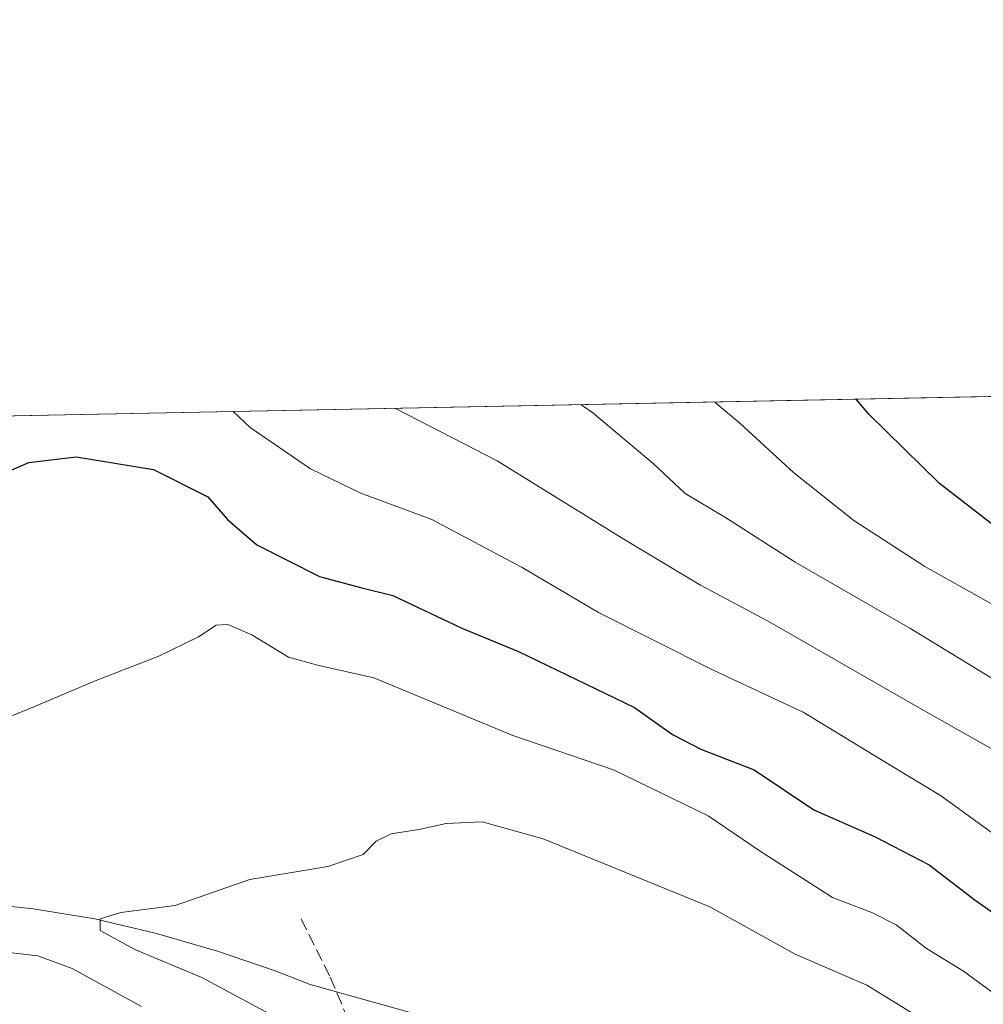
# Model space of a CAD drawing. Units: metres. Extents: x 634467 to 637927, y 4743626 to 4746006.
# Drawn here: x 635182 to 635311, y 4745874 to 4746006 of the extents above; entities that cross this region are included whole.
import ezdxf

# ---------------------------------------------------------------- set-up
doc = ezdxf.new("R2010")
doc.units = ezdxf.units.M
doc.header["$MEASUREMENT"] = 0
doc.linetypes.add('DGN Style 3', pattern=[2.307223458686699, 1.648016756204785, -0.6592067024819142])
for name, color, linetype, lineweight in [('Comarca CxS', 21, 'Continuous', 0), ('Comunidad Autónoma CxS', 142, 'Continuous', 0), ('Corriente natural lineal', 142, 'Continuous', 13), ('Curva de nivel maestra', 30, 'Continuous', 30), ('Curva de nivel normal', 30, 'Continuous', 0), ('Espacio natural protegido CxS', 121, 'Continuous', 0), ('Matorral CxS', 135, 'Continuous', 0), ('Municipio CxS', 4, 'Continuous', 0), ('Provincia CxS', 1, 'Continuous', 0), ('Senda', 7, 'DGN Style 3', 0)]:
    doc.layers.add(name, color=color, linetype=linetype, lineweight=lineweight)

msp = doc.modelspace()

# ---------------------------------------------------------------- linework, layer by layer
at = {"layer": 'Comarca CxS', "color": 21, "linetype": 'Continuous', "lineweight": 0, "flags": 128}
msp.add_lwpolyline([(635583.2346999992, 4743646.944800001), (634512.1400010207, 4743625.749982541), (634466.920001023, 4745939.099982514), (637871.3900010487, 4746006.479982516), (637917.7500010486, 4743693.13998254), (636200.5612000002, 4743659.160499999), (635985.0071, 4743654.895099999), (635796.9720000006, 4743651.174300001)], close=True, dxfattribs=at)
at = {"layer": 'Comunidad Autónoma CxS', "color": 142, "linetype": 'Continuous', "lineweight": 0, "flags": 128}
msp.add_lwpolyline([(635583.2346999992, 4743646.944800001), (634512.1400010207, 4743625.749982541), (634466.920001023, 4745939.099982514), (637871.3900010487, 4746006.479982516), (637917.7500010486, 4743693.13998254), (636200.5612000002, 4743659.160499999), (635985.0071, 4743654.895099999), (635796.9720000006, 4743651.174300001)], close=True, dxfattribs=at)
at = {"layer": 'Corriente natural lineal', "color": 142, "linetype": 'Continuous', "lineweight": 13}
msp.add_polyline3d([(635063.6601, 4745913.6501, 601.7551999999996), (635064.7301000003, 4745913.340100001, 601.6494999999995), (635069.2301000003, 4745913.140100001, 601.2764000000025), (635073.7100999998, 4745913.4801, 600.7701999999991), (635083.3101000005, 4745915.0101, 599.6502999999939), (635088.7901, 4745915.0701, 599.2642999999953), (635094.2500999998, 4745913.800100001, 598.8417000000045), (635100.2901, 4745910.020099999, 597.8316000000051), (635106.0301000001, 4745906.120100001, 597.1554000000033), (635113.9101, 4745902.1601, 596.7275999999983), (635121.9600999998, 4745898.5601, 596.1720999999961), (635131.1101000002, 4745895.220100001, 595.6658000000025), (635140.4600999998, 4745892.350099999, 594.9888000000064), (635148.9401000004, 4745890.200099999, 594.2125999999989), (635157.5500999996, 4745888.710100001, 593.1769999999962), (635175.0201000003, 4745887.870100001, 591.9014000000025), (635183.3300999999, 4745886.960100001, 591.4897000000057), (635191.6001000004, 4745885.630100001, 590.8254000000015), (635199.9200999998, 4745883.670100001, 589.2786999999954), (635208.1101000002, 4745881.280099999, 588.9535999999935), (635215.8601000002, 4745878.6501, 587.4073999999965), (635220.5428999999, 4745876.804, 587.3269), (635234.9708000004, 4745872.784499999, 585.772100000002), (635237.6940000001, 4745871.892100001, 585.5380000000005)], dxfattribs=at)
at = {"layer": 'Curva de nivel maestra', "color": 30, "linetype": 'Continuous', "lineweight": 30, "flags": 128}
for points, elevation in [([(635497.2000000002, 4745909.360099999), (635471.9400000004, 4745902.4301), (635443.9500000002, 4745893.5701), (635430.2599999999, 4745889.7301), (635424.6699999999, 4745888.7401), (635418.8499999996, 4745887.5101), (635408.04, 4745886.520099999), (635395.5499999998, 4745887.0801), (635382.4600000001, 4745889.0701), (635374.8200000003, 4745891.4101), (635366.8600000005, 4745895.9801), (635353.9299999997, 4745906.190099999), (635341.3399999999, 4745917.210100001), (635332.9900000002, 4745923.530099999), (635324.7300000006, 4745928.9301), (635305.0800000001, 4745944.130100001), (635295.6100000005, 4745953.440099999), (635293.8704000004, 4745955.466700001)], 625), ([(635179.4199999999, 4745945.520099999), (635182.7599999999, 4745946.960100001), (635189.1200000001, 4745947.7401), (635199.5, 4745946.030099999), (635206.7999999998, 4745942.340100001), (635209.4600000001, 4745939.3201), (635213.3799999999, 4745935.890100001), (635221.79, 4745931.6501), (635227.3200000003, 4745930.1601), (635231.6600000003, 4745929.110099999), (635240.9199999999, 4745924.720100001), (635248.54, 4745921.5601), (635264.0999999996, 4745914.050100001), (635269.2100000001, 4745910.4001), (635273.04, 4745908.440099999), (635280.1699999999, 4745905.640100001), (635288.2000000002, 4745900.280099999), (635296.4500000002, 4745896.6601), (635303.7100000001, 4745892.890100001), (635309.8899999997, 4745888.1601), (635317.6900000004, 4745882.6801)], 600)]:
    msp.add_lwpolyline(points, dxfattribs=dict(at, elevation=elevation))
at = {"layer": 'Curva de nivel normal', "color": 30, "linetype": 'Continuous', "lineweight": 0, "flags": 128}
for points, elevation in [([(635231.9951999999, 4745954.2421), (635245.6799999997, 4745947.180000001), (635262.4600000001, 4745936.789999999), (635273, 4745930.470000001), (635282, 4745925.67), (635302.6799999997, 4745913.800000001), (635313.9900000002, 4745907.42)], 610), ([(635256.9387999997, 4745954.7358), (635258.5199999996, 4745953.630000001), (635266.6299999999, 4745946.810000001), (635270.9199999999, 4745942.779999999), (635276.3499999996, 4745939.550000001), (635285.7100000001, 4745933.59), (635301.0899999999, 4745924.720000001), (635313.4299999997, 4745917.15), (635321.2599999999, 4745912.49), (635331.7800000003, 4745904.060000001), (635344.6200000001, 4745891.480000001), (635356.1500000004, 4745881.609999999), (635371, 4745873.91), (635389.8899999997, 4745868.930000001), (635401.9800000006, 4745867.27), (635407.75, 4745867.279999999), (635423, 4745870.199999999), (635431.2100000001, 4745871.630000001), (635440.2800000003, 4745872.720000001), (635462.4800000006, 4745877.01), (635475.6900000004, 4745879.15), (635484.9699999997, 4745881.350000001)], 615), ([(635274.9171000002, 4745955.091600001), (635278.2599999999, 4745952.27), (635285.4800000006, 4745945.609999999), (635293.5800000001, 4745939.15), (635303.1100000005, 4745932.99), (635312.4000000004, 4745927.779999999), (635328.4500000002, 4745917.189999999), (635340.2699999996, 4745907.470000001), (635352.0999999996, 4745896.07), (635364.2999999998, 4745885.58), (635371.75, 4745880.720000001), (635378.4000000004, 4745878.600000001), (635391.4199999999, 4745876.289999999), (635403.6699999999, 4745875.560000001), (635415.1799999997, 4745876.74), (635423.8399999999, 4745878.699999999), (635431.0499999998, 4745880.92), (635437.2999999998, 4745881.980000001), (635457.6600000003, 4745886.060000001), (635472.9800000006, 4745890.199999999), (635484.8600000005, 4745892.880000001)], 620), ([(635210.199, 4745953.810699999), (635212.4800000006, 4745951.680000001), (635220.5899999999, 4745946.119999999), (635227.3499999996, 4745942.859999999), (635236.8700000001, 4745939.289999999), (635249.0199999996, 4745932.859999999), (635259.2599999999, 4745926.800000001), (635274.5700000003, 4745919.100000001), (635286.7599999999, 4745913.430000001), (635298.5300000003, 4745906.25), (635305.2199999997, 4745902.220000001), (635313.3200000003, 4745896.350000001)], 605), ([(635177.1799999997, 4745911.600000001), (635183.0899999999, 4745914.01), (635191.8700000001, 4745917.699999999), (635200.2199999997, 4745920.930000001), (635205.54, 4745923.539999999), (635207.9299999997, 4745925.119999999), (635209.4800000006, 4745925.180000001), (635212.6900000004, 4745923.789999999), (635217.6200000001, 4745920.800000001), (635221.5199999996, 4745919.720000001), (635229.0800000001, 4745918.029999999), (635247.7599999999, 4745910.289999999), (635261.3099999997, 4745905.65), (635274.0300000003, 4745899.460000001), (635280.9800000006, 4745894.720000001), (635290.6900000004, 4745888.5), (635296.0899999999, 4745886.439999999), (635299.2800000003, 4745884.810000001), (635303.3200000003, 4745881.630000001), (635308.2999999998, 4745878.58), (635313.5, 4745874.779999999)], 595), ([(635319.7599999999, 4745861.66), (635295.3300000001, 4745876.720000001), (635285.6900000004, 4745880.890000001), (635274.2300000006, 4745887.24), (635251.8399999999, 4745896.380000001), (635243.6500000004, 4745898.689999999), (635238.8099999997, 4745898.430000001), (635235.1200000001, 4745897.66), (635231.4199999999, 4745897.07), (635229.4299999997, 4745896.08), (635227.6799999997, 4745894.26), (635222.9199999999, 4745892.66), (635212.4600000001, 4745890.91), (635202.4199999999, 4745887.41), (635195.0899999999, 4745886.480000001), (635192.3200000003, 4745885.609999999), (635192.3399999999, 4745884.08), (635196.9699999997, 4745881.52), (635206, 4745877.76), (635221.7400000002, 4745869.27)], 590), ([(635197.9000000004, 4745873.850000001), (635188.5599999997, 4745878.960000001), (635183.9800000006, 4745880.680000001), (635177.7599999999, 4745881.380000001)], 595)]:
    msp.add_lwpolyline(points, dxfattribs=dict(at, elevation=elevation))
at = {"layer": 'Espacio natural protegido CxS', "color": 121, "linetype": 'Continuous', "lineweight": 0, "flags": 128}
msp.add_lwpolyline([(635583.2346999992, 4743646.944800001), (634512.1400010207, 4743625.749982541), (634466.920001023, 4745939.099982514), (637871.3900010487, 4746006.479982516), (637917.7500010486, 4743693.13998254), (636200.5612000002, 4743659.160499999), (635985.0071, 4743654.895099999), (635796.9720000006, 4743651.174300001)], close=True, dxfattribs=at)
msp.add_lwpolyline([(635583.2346999992, 4743646.944800001), (634512.1400010207, 4743625.749982541), (634466.920001023, 4745939.099982514), (637871.3900010487, 4746006.479982516), (637917.7500010486, 4743693.13998254), (636200.5612000002, 4743659.160499999), (635985.0071, 4743654.895099999), (635796.9720000006, 4743651.174300001)], close=True, dxfattribs=at)
at = {"layer": 'Matorral CxS', "color": 135, "linetype": 'Continuous', "lineweight": 0, "extrusion": (-0.0752964471162049, -0.001490248463570496, 0.997160079531463), "elevation": -54278.30454986852, "flags": 128}
msp.add_lwpolyline([(-4732455.096913524, 726808.8369382949), (-4732455.096913524, 727168.3147121423)], dxfattribs=at)
at = {"layer": 'Matorral CxS', "color": 135, "linetype": 'Continuous', "lineweight": 0}
msp.add_polyline3d([(635017.5954, 4745949.9987, 611.9440000000031), (635402.9741000002, 4745957.626, 639.7547999999952), (635409.2472999999, 4745954.936100001, 640.0725999999995), (635427.6083000004, 4745947.201900001, 640.4755000000005), (635446.9363000002, 4745941.400699999, 639.2816000000021), (635473.9961000001, 4745954.934900001, 637.2880000000005), (635476.0639000004, 4745959.0726, 636.9220000000059), (635781.2348999997, 4745965.112400001, 584.2142000000022)], dxfattribs=at)
at = {"layer": 'Municipio CxS', "color": 4, "linetype": 'Continuous', "lineweight": 0, "flags": 128}
msp.add_lwpolyline([(635583.2346999992, 4743646.944800001), (634512.1400010207, 4743625.749982541), (634466.920001023, 4745939.099982514), (637871.3900010487, 4746006.479982516), (637917.7500010486, 4743693.13998254), (636200.5612000002, 4743659.160499999), (635985.0071, 4743654.895099999), (635796.9720000006, 4743651.174300001)], close=True, dxfattribs=at)
at = {"layer": 'Provincia CxS', "color": 1, "linetype": 'Continuous', "lineweight": 0, "flags": 128}
msp.add_lwpolyline([(635583.2346999992, 4743646.944800001), (634512.1400010207, 4743625.749982541), (634466.920001023, 4745939.099982514), (637871.3900010487, 4746006.479982516), (637917.7500010486, 4743693.13998254), (636200.5612000002, 4743659.160499999), (635985.0071, 4743654.895099999), (635796.9720000006, 4743651.174300001)], close=True, dxfattribs=at)
at = {"layer": 'Senda', "color": 7, "linetype": 'DGN Style 3', "lineweight": 0}
msp.add_polyline3d([(635219.3283000002, 4745885.633300001, 589.372199999998), (635223.2503000004, 4745877.7893, 589.1909000000014), (635225.8651000002, 4745871.579299999, 591.7369000000035), (635229.7871000003, 4745861.1205, 594.7188000000025), (635235.6703000005, 4745844.124700001, 597.2841999999946), (635245.8022999996, 4745823.5339, 597.980899999995), (635248.0903000003, 4745817.650699999, 597.492499999993), (635247.1096999999, 4745812.4213, 597.3169000000053), (635245.1486999998, 4745808.499299999, 596.9184999999999), (635237.6312999995, 4745802.6161, 595.7216000000044), (635230.4408999998, 4745797.059900001, 594.5675000000047), (635225.5383000001, 4745791.176700001, 593.296100000007), (635221.2893000003, 4745783.3325, 592.3582000000024), (635218.3476999998, 4745776.795700001, 592.588699999993), (635212.4647000004, 4745771.893100001, 593.6051000000007), (635204.2937000003, 4745767.971100001, 594.5031000000017), (635198.4105000002, 4745766.0101, 595.4423999999999), (635191.8737000005, 4745765.0295, 596.2480000000069), (635187.9517000001, 4745762.4147, 596.8653000000049), (635182.7222999996, 4745760.126900001, 597.9599000000017), (635182.7222999996, 4745754.243899999, 599.3816999999982), (635185.0100999996, 4745751.629100001, 599.7237000000023), (635188.4250999996, 4745748.1851, 600.0865999999951)], dxfattribs=at)

doc.saveas('drawing.dxf')
